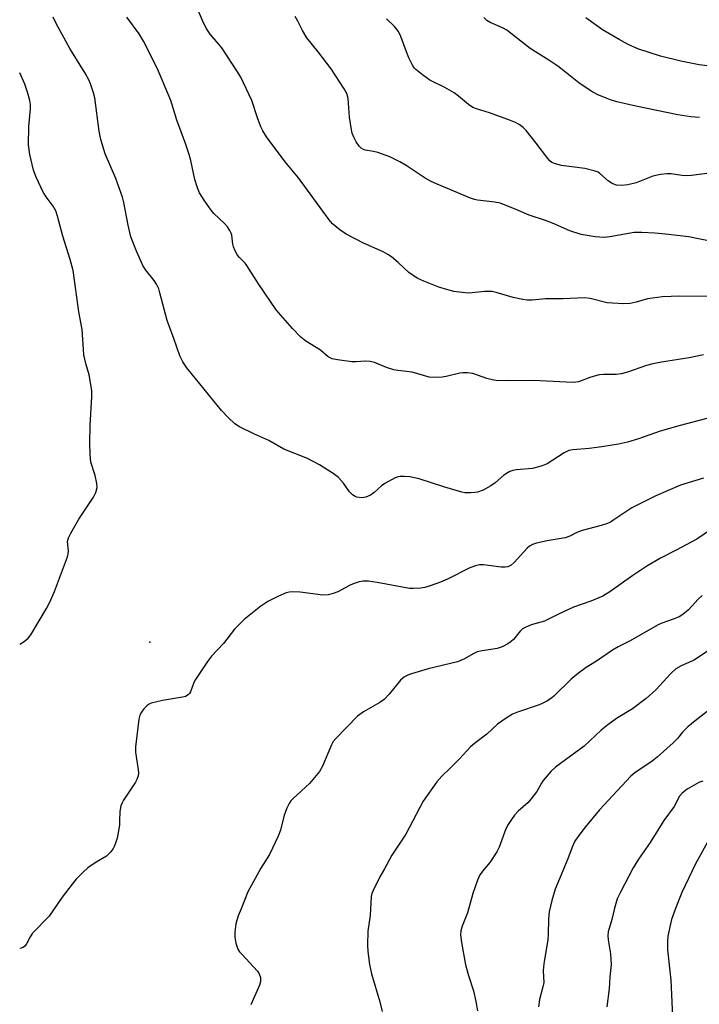
# Model space of a CAD drawing. Units: inches. Extents: x 1303767 to 1309767, y 565446 to 569446.
# Drawn here: x 1303767 to 1303951, y 566589 to 566856 of the extents above; entities that cross this region are included whole.
import ezdxf

# ---------------------------------------------------------------- set-up
doc = ezdxf.new("R2010")
doc.units = ezdxf.units.IN
doc.header["$MEASUREMENT"] = 0
doc.layers.add('ELEV-Spot Elevation', color=7, linetype='Continuous')
doc.layers.add('Undefined', color=1, linetype='Continuous')

msp = doc.modelspace()

# ---------------------------------------------------------------- linework, layer by layer
at = {"layer": 'ELEV-Spot Elevation'}
msp.add_point((1303802.06, 566687.22, 396.35), dxfattribs=at)
at = {"layer": 'Undefined'}
for points, elevation in [([(1303953.2, 566780.93), (1303945.73, 566780.98), (1303941, 566780.86), (1303936.95, 566780.32), (1303933.87, 566779.42), (1303932.23, 566779.04), (1303930.5, 566778.93), (1303927.51, 566779.07), (1303926.03, 566779.21), (1303921.47, 566780.33), (1303919.91, 566780.54), (1303914.12, 566780.28), (1303909.31, 566780.3), (1303905.68, 566779.95), (1303904.33, 566779.92), (1303903.16, 566780.09), (1303900.54, 566780.68), (1303895.99, 566782.04), (1303894.84, 566782.29), (1303892.78, 566782.28), (1303889.44, 566781.9), (1303888.39, 566781.86), (1303886.74, 566781.97), (1303884.46, 566782.3), (1303882.82, 566782.69), (1303880.44, 566783.44), (1303876.34, 566785.11), (1303874.73, 566785.84), (1303873.49, 566786.58), (1303872.31, 566787.4), (1303869.39, 566790.1), (1303867.55, 566791.64), (1303866.59, 566792.33), (1303865.32, 566792.99), (1303859.97, 566795.36), (1303855.3, 566797.86), (1303853.6, 566798.98), (1303851.64, 566800.66), (1303850.68, 566801.74), (1303842.35, 566813.1), (1303838.78, 566817.41), (1303833.74, 566824.23), (1303832.73, 566825.88), (1303832.22, 566826.88), (1303831.29, 566829.38), (1303829.76, 566834.03), (1303826.79, 566840.38), (1303825.71, 566842.14), (1303821.62, 566848.31), (1303820.74, 566849.44), (1303818.49, 566852.05), (1303817.34, 566853.69), (1303816.36, 566855.78), (1303814.69, 566859.76)], 402), ([(1303954.39, 566748.15), (1303945.84, 566745.95), (1303940.39, 566744.38), (1303934.53, 566742.32), (1303931.58, 566741.42), (1303929.11, 566740.87), (1303924.61, 566740.12), (1303921.13, 566739.66), (1303916.77, 566739.37), (1303915.65, 566739.13), (1303914.4, 566738.53), (1303909.73, 566735.57), (1303908.45, 566734.97), (1303905.77, 566734.28), (1303901.33, 566733.9), (1303900.47, 566733.74), (1303899.7, 566733.43), (1303898.01, 566732.43), (1303895.7, 566730.41), (1303894.51, 566729.57), (1303892.46, 566728.41), (1303890.93, 566727.89), (1303890.15, 566727.74), (1303888.97, 566727.67), (1303887.48, 566727.72), (1303886.61, 566727.84), (1303882.01, 566729.2), (1303875.09, 566731.47), (1303872.56, 566731.99), (1303871.09, 566732.11), (1303869.93, 566732.11), (1303869.36, 566732.03), (1303868.56, 566731.76), (1303865.77, 566730.25), (1303864.84, 566729.55), (1303862.9, 566727.73), (1303861.94, 566727.07), (1303860.63, 566726.47), (1303859.55, 566726.33), (1303858.21, 566726.49), (1303857.71, 566726.69), (1303857.03, 566727.14), (1303856.24, 566727.94), (1303854.56, 566730.32), (1303853.2, 566731.8), (1303851.81, 566732.88), (1303848.06, 566735.3), (1303844.79, 566736.95), (1303838.4, 566739.55), (1303834.33, 566741.85), (1303830.26, 566743.65), (1303826.36, 566745.6), (1303825.15, 566746.36), (1303823.3, 566748.09), (1303821.55, 566749.96), (1303812.16, 566761.55), (1303811, 566763.19), (1303810.19, 566764.85), (1303808.62, 566769.55), (1303806.8, 566774.45), (1303804.84, 566781.92), (1303804.49, 566782.99), (1303803.88, 566784.27), (1303803.3, 566785.25), (1303801.01, 566788.05), (1303800.17, 566789.31), (1303798.44, 566793.23), (1303796.97, 566797.11), (1303796.21, 566800.23), (1303795.08, 566806.37), (1303794.73, 566807.81), (1303792.9, 566812.87), (1303790.01, 566819.57), (1303788.83, 566823.49), (1303788.37, 566825.72), (1303787.19, 566834.8), (1303786.83, 566836.18), (1303786.02, 566838.58), (1303785.55, 566839.63), (1303784.57, 566841.43), (1303780.44, 566848.2), (1303776.73, 566854.92), (1303775.89, 566856.64)], 398), ([(1303952.17, 566765.08), (1303948.3, 566764.3), (1303940.73, 566763.1), (1303938.41, 566762.63), (1303936.73, 566762.16), (1303931.54, 566760.38), (1303929.83, 566759.91), (1303928.43, 566759.78), (1303925.02, 566759.79), (1303923.86, 566759.66), (1303921.57, 566759), (1303918.24, 566757.74), (1303916.84, 566757.55), (1303905.96, 566758.14), (1303899.14, 566758.06), (1303895.95, 566758.12), (1303894.83, 566758.29), (1303893.46, 566758.67), (1303889.59, 566760.06), (1303888.14, 566760.23), (1303886.96, 566760.2), (1303886.1, 566760.08), (1303882.44, 566759.23), (1303881.3, 566759.04), (1303879.27, 566758.94), (1303877.84, 566759.03), (1303873.16, 566760.43), (1303869.34, 566760.81), (1303868.21, 566761.05), (1303866.27, 566761.65), (1303862.95, 566762.98), (1303861.82, 566763.31), (1303860.53, 566763.38), (1303857.98, 566763.2), (1303856.81, 566763.22), (1303852.95, 566763.72), (1303851.51, 566764.03), (1303850.41, 566764.59), (1303848.39, 566766.33), (1303844.37, 566768.81), (1303843, 566769.9), (1303840.77, 566772.25), (1303836.32, 566777.32), (1303831.56, 566784.33), (1303828.41, 566789.35), (1303827.9, 566789.98), (1303826.37, 566791.49), (1303825.84, 566792.14), (1303825.18, 566793.34), (1303824.77, 566794.36), (1303824.6, 566795.14), (1303824.34, 566797.53), (1303824.17, 566798.05), (1303823.76, 566798.81), (1303823.1, 566799.77), (1303822.36, 566800.67), (1303819.46, 566803.46), (1303818.69, 566804.32), (1303816.82, 566807.02), (1303815.55, 566809.05), (1303814.98, 566810.38), (1303814.28, 566812.6), (1303813.17, 566817.78), (1303812.73, 566819.45), (1303811.74, 566822.42), (1303809.45, 566828.75), (1303807.83, 566834.04), (1303804.19, 566842.63), (1303800.36, 566850.17), (1303799.18, 566852.18), (1303795.9, 566856.65)], 400), ([(1303954.77, 566795.72), (1303948.19, 566797.07), (1303941.8, 566797.84), (1303938.91, 566798.08), (1303935.45, 566798.31), (1303933.39, 566798.26), (1303926.73, 566797.08), (1303925.3, 566796.94), (1303922.8, 566797.06), (1303918.99, 566797.76), (1303915.92, 566798.69), (1303911.22, 566800.83), (1303909.29, 566801.55), (1303904.87, 566802.96), (1303900.92, 566804.69), (1303897.03, 566806.18), (1303895.58, 566806.49), (1303890.93, 566807.02), (1303890.1, 566807.19), (1303889, 566807.57), (1303879.92, 566811.35), (1303878.17, 566812.18), (1303876.71, 566813.02), (1303871.58, 566816.47), (1303869.82, 566817.43), (1303867.14, 566818.76), (1303863.87, 566819.95), (1303862.75, 566820.23), (1303860.49, 566820.62), (1303859.96, 566820.78), (1303859.37, 566821.13), (1303858.81, 566821.72), (1303858.04, 566822.89), (1303857.34, 566824.14), (1303856.91, 566825.19), (1303856.62, 566826.63), (1303856.23, 566829.57), (1303855.84, 566834.6), (1303855.44, 566835.94), (1303854.76, 566837.21), (1303851.23, 566842.62), (1303847.7, 566847.24), (1303844.61, 566851.03), (1303843.43, 566853.03), (1303842.19, 566855.58), (1303841.49, 566856.81)], 404), ([(1303953.79, 566814.37), (1303948.89, 566813.75), (1303947.45, 566813.64), (1303946.24, 566813.73), (1303943.38, 566814.15), (1303942.23, 566814.2), (1303940.45, 566813.99), (1303938.41, 566813.58), (1303933.88, 566811.7), (1303931.64, 566811.15), (1303929.95, 566810.97), (1303928.58, 566811.07), (1303927.56, 566811.42), (1303926.38, 566812.23), (1303924.04, 566814.3), (1303923.57, 566814.61), (1303922.79, 566814.94), (1303919.95, 566815.63), (1303913.65, 566816.44), (1303912.04, 566816.86), (1303911.04, 566817.28), (1303910.5, 566817.7), (1303909.93, 566818.33), (1303906.76, 566822.51), (1303904.07, 566825.91), (1303903.28, 566826.71), (1303902.19, 566827.56), (1303901.19, 566828.12), (1303899.81, 566828.66), (1303894.19, 566830.7), (1303890.6, 566831.78), (1303889.59, 566832.19), (1303888.43, 566832.98), (1303885.75, 566835.22), (1303884.58, 566836.1), (1303882, 566837.6), (1303877.95, 566839.59), (1303876.01, 566840.99), (1303874.17, 566842.51), (1303873.77, 566842.94), (1303873.31, 566843.63), (1303872.31, 566845.64), (1303871.65, 566847.25), (1303870.15, 566851.43), (1303869.49, 566852.73), (1303868.36, 566854.09), (1303866.19, 566856.24)], 406), ([(1303951.05, 566829.44), (1303948.73, 566829.59), (1303945.18, 566830.18), (1303933.77, 566832.49), (1303928.63, 566833.72), (1303926.94, 566834.21), (1303923.48, 566835.61), (1303921.7, 566836.56), (1303918.37, 566838.87), (1303914.76, 566841.78), (1303912.62, 566843.33), (1303910.19, 566845), (1303905.13, 566848.2), (1303898.88, 566853.12), (1303897.66, 566853.8), (1303894.33, 566855.18), (1303893.41, 566855.77), (1303892.6, 566856.61)], 408), ([(1303953.88, 566843.4), (1303950.97, 566843.75), (1303946.01, 566844.7), (1303940.52, 566846.04), (1303934.36, 566848.08), (1303931.69, 566849.29), (1303929.26, 566850.61), (1303924.81, 566853.26), (1303923.11, 566854.39), (1303920.25, 566856.49)], 410), ([(1303956.6, 566719.35), (1303950.36, 566715.1), (1303944.73, 566712.09), (1303940.52, 566709.99), (1303936.76, 566707.78), (1303933.01, 566705.28), (1303926.76, 566700.83), (1303924.84, 566699.68), (1303921.57, 566698.34), (1303916.88, 566696.67), (1303912.87, 566694.78), (1303909.01, 566692.84), (1303905.41, 566691.84), (1303903.85, 566691.19), (1303903.13, 566690.76), (1303902.48, 566690.2), (1303900.63, 566687.92), (1303900.05, 566687.32), (1303899.14, 566686.69), (1303897.6, 566685.92), (1303896.22, 566685.51), (1303892.2, 566684.85), (1303890.8, 566684.53), (1303889.76, 566684.06), (1303887.36, 566682.68), (1303885.47, 566681.89), (1303877.55, 566679.96), (1303873.03, 566678.64), (1303872.2, 566678.33), (1303871.14, 566677.79), (1303870.66, 566677.46), (1303870.04, 566676.88), (1303866.92, 566673.12), (1303865.57, 566671.67), (1303864.4, 566670.81), (1303860.04, 566668.27), (1303858.37, 566667.12), (1303852.46, 566661.07), (1303851.78, 566660.21), (1303851.29, 566659.35), (1303848.93, 566653.57), (1303848.08, 566652.08), (1303845.38, 566648.9), (1303840.9, 566644.8), (1303840.31, 566644.18), (1303839.84, 566643.47), (1303839.23, 566642.17), (1303838.5, 566640.29), (1303837.48, 566636.22), (1303836.88, 566634.58), (1303834.51, 566629.57), (1303832.15, 566625.88), (1303828.61, 566619.49), (1303826.84, 566614.87), (1303826.03, 566613.02), (1303825.44, 566610.82), (1303825.15, 566608.61), (1303825.1, 566607.23), (1303825.43, 566605.56), (1303825.98, 566603.95), (1303826.43, 566603.22), (1303826.99, 566602.54), (1303831.23, 566597.97), (1303831.7, 566597.27), (1303832.05, 566596.27), (1303832.08, 566595.21), (1303831.84, 566594.16), (1303829.43, 566588.83)], 394), ([(1303951.78, 566699.82), (1303950.69, 566698.85), (1303948.11, 566695.99), (1303946.53, 566694.66), (1303945.52, 566694.09), (1303944.2, 566693.49), (1303940.88, 566692.33), (1303939.82, 566691.88), (1303932.05, 566687.47), (1303928.98, 566685.88), (1303927.5, 566685.01), (1303923.13, 566682.07), (1303920.32, 566680.31), (1303918.28, 566678.79), (1303916.29, 566677.15), (1303911.61, 566672.56), (1303910.93, 566672), (1303909.69, 566671.21), (1303908.4, 566670.51), (1303907.59, 566670.16), (1303901.74, 566668.2), (1303900.39, 566667.66), (1303898.65, 566666.61), (1303896.29, 566664.92), (1303893.45, 566662.25), (1303890.08, 566659.67), (1303889.02, 566658.77), (1303886.06, 566655.54), (1303883.53, 566653), (1303881.24, 566650.88), (1303879.87, 566649.33), (1303876.14, 566644.09), (1303871.51, 566635.16), (1303867.69, 566629.41), (1303865.72, 566625.75), (1303864.41, 566623.59), (1303862.6, 566619.84), (1303862.27, 566619.02), (1303862.05, 566618.19), (1303861.85, 566613.06), (1303861.21, 566608.79), (1303861.1, 566605.02), (1303861.13, 566603.28), (1303861.63, 566599.81), (1303862.13, 566597.24), (1303864.42, 566589.67), (1303865.05, 566587.07)], 392), ([(1303953.99, 566685.16), (1303949.72, 566682.41), (1303948.94, 566682), (1303946.06, 566680.79), (1303944.67, 566679.97), (1303943.26, 566678.71), (1303939.25, 566674.27), (1303936.64, 566671.93), (1303932.86, 566669.15), (1303928.56, 566666.5), (1303926.23, 566664.81), (1303924.44, 566663.34), (1303919.8, 566658.99), (1303911.99, 566653.3), (1303910.78, 566652.07), (1303908.72, 566649.66), (1303908.23, 566648.96), (1303906.94, 566646.73), (1303905.38, 566644.6), (1303904.58, 566643.73), (1303901.95, 566641.34), (1303900.95, 566640.25), (1303900.07, 566639.12), (1303899.18, 566637.74), (1303898.58, 566636.57), (1303896.77, 566631.63), (1303896.15, 566630.32), (1303894.26, 566627.41), (1303892.23, 566625.1), (1303891.43, 566623.95), (1303890.85, 566622.64), (1303889.65, 566619.05), (1303888.18, 566613.82), (1303886.73, 566610.21), (1303886.41, 566608.88), (1303886.32, 566607.78), (1303886.58, 566605.76), (1303887.68, 566599.69), (1303888.42, 566596.82), (1303889.84, 566592.61), (1303890.44, 566589.79), (1303890.88, 566587.23)], 390), ([(1303953.98, 566668.99), (1303949.91, 566665.88), (1303947.92, 566664.19), (1303946.46, 566662.78), (1303945.08, 566661.1), (1303943.93, 566659.88), (1303939.62, 566656), (1303938.21, 566654.93), (1303933.56, 566651.71), (1303932.43, 566650.81), (1303923.92, 566641.75), (1303920.07, 566637.01), (1303918.1, 566634.41), (1303917.29, 566633.18), (1303916.54, 566631.6), (1303915.34, 566628.4), (1303911.91, 566620.2), (1303911.02, 566617.16), (1303910.28, 566614.09), (1303910.12, 566612.05), (1303910.03, 566607.97), (1303909.93, 566606.56), (1303909.63, 566604.34), (1303908.92, 566600.61), (1303908.74, 566599.19), (1303908.7, 566598.08), (1303908.85, 566594.86), (1303908.63, 566593.7), (1303907.68, 566590.26), (1303907.4, 566588.3)], 388), ([(1303952, 566649.49), (1303950.9, 566649.12), (1303947.67, 566647.29), (1303946.32, 566646.28), (1303945.65, 566645.38), (1303944.15, 566642.58), (1303941.43, 566638.79), (1303937.7, 566632.82), (1303934.53, 566628.38), (1303933.06, 566625.95), (1303929.63, 566619.43), (1303928.76, 566617.57), (1303927.98, 566615.1), (1303927.28, 566611.99), (1303926.33, 566608.62), (1303926.23, 566607.59), (1303926.28, 566606.5), (1303926.92, 566602.64), (1303927.16, 566599.74), (1303926.79, 566596.48), (1303926.62, 566593.16), (1303925.93, 566588.27)], 386), ([(1303953.69, 566633.75), (1303949.97, 566627.11), (1303946.23, 566619.28), (1303944.53, 566614.93), (1303943.51, 566611.99), (1303943.08, 566610.32), (1303942.52, 566607.46), (1303942.35, 566606.03), (1303942.42, 566603.72), (1303943.26, 566595.57), (1303943.84, 566583.67)], 384)]:
    msp.add_lwpolyline(points, dxfattribs=dict(at, elevation=elevation))
for points in [[(1303766.84, 566686.63, 396), (1303768, 566687.33, 396), (1303769.13, 566688.3, 396), (1303769.86, 566689.21, 396), (1303774.09, 566696.29, 396), (1303774.93, 566697.82, 396), (1303776.25, 566700.88, 396), (1303779.78, 566710.28, 396), (1303779.96, 566711.12, 396), (1303780.02, 566711.95, 396), (1303779.82, 566714.52, 396), (1303780.06, 566715.49, 396), (1303780.69, 566716.77, 396), (1303782.88, 566720.52, 396), (1303786.8, 566726.5, 396), (1303787.5, 566727.79, 396), (1303787.8, 566729.13, 396), (1303787.75, 566730.2, 396), (1303787.28, 566732.34, 396), (1303786.12, 566736.02, 396), (1303785.9, 566738.04, 396), (1303785.84, 566741.25, 396), (1303785.95, 566745.97, 396), (1303786.37, 566753.71, 396), (1303786.35, 566755.47, 396), (1303785.62, 566759.67, 396), (1303784.72, 566762.75, 396), (1303784.25, 566765.06, 396), (1303784.09, 566766.5, 396), (1303783.8, 566771.94, 396), (1303782.88, 566776.8, 396), (1303781.34, 566787.94, 396), (1303780.53, 566790.92, 396), (1303778.51, 566797.28, 396), (1303777.05, 566802.74, 396), (1303776.61, 566804.15, 396), (1303775.9, 566805.44, 396), (1303774, 566807.96, 396), (1303773.22, 566809.19, 396), (1303771.29, 566813.23, 396), (1303770.61, 566815.17, 396), (1303769.55, 566819.42, 396), (1303769.22, 566822.02, 396), (1303769.29, 566826.98, 396), (1303769.73, 566831.83, 396), (1303769.71, 566832.97, 396), (1303769.55, 566834.1, 396), (1303768.94, 566836.32, 396), (1303768.23, 566838.51, 396), (1303766.85, 566841.54, 396)], [(1303952.14, 566731.64, 396), (1303945.94, 566729.73, 396), (1303939.2, 566726.82, 396), (1303932.73, 566723.63, 396), (1303927.88, 566720.34, 396), (1303926.91, 566719.76, 396), (1303926.13, 566719.39, 396), (1303924.45, 566718.82, 396), (1303919.28, 566717.49, 396), (1303917.8, 566716.88, 396), (1303915.92, 566715.9, 396), (1303914.63, 566715.45, 396), (1303909.8, 566714.67, 396), (1303906.89, 566714.06, 396), (1303905.78, 566713.71, 396), (1303904.96, 566713.23, 396), (1303904.33, 566712.66, 396), (1303900.87, 566708.79, 396), (1303900.02, 566708.1, 396), (1303899.1, 566707.63, 396), (1303898.36, 566707.51, 396), (1303897.29, 566707.54, 396), (1303892.52, 566708.16, 396), (1303891.43, 566708.11, 396), (1303890.38, 566707.92, 396), (1303888.78, 566707.34, 396), (1303882.76, 566704.3, 396), (1303880.88, 566703.45, 396), (1303878.11, 566702.42, 396), (1303876.66, 566702.04, 396), (1303875.54, 566701.86, 396), (1303873.58, 566701.7, 396), (1303872.45, 566701.76, 396), (1303863.72, 566703.4, 396), (1303861.37, 566703.7, 396), (1303859.92, 566703.74, 396), (1303858.83, 566703.53, 396), (1303857.23, 566703.02, 396), (1303856.18, 566702.54, 396), (1303853.07, 566700.83, 396), (1303851.75, 566700.34, 396), (1303850.4, 566700, 396), (1303848.97, 566699.97, 396), (1303842.85, 566700.72, 396), (1303840.65, 566700.79, 396), (1303839.85, 566700.72, 396), (1303839.05, 566700.53, 396), (1303836.92, 566699.69, 396), (1303834.08, 566698.18, 396), (1303832.15, 566696.91, 396), (1303827.64, 566693.3, 396), (1303825.04, 566690.69, 396), (1303822.05, 566686.85, 396), (1303818.83, 566683.36, 396), (1303817.72, 566681.97, 396), (1303814.45, 566677.02, 396), (1303814.06, 566676.23, 396), (1303813.14, 566673.76, 396), (1303812.87, 566673.28, 396), (1303812.49, 566672.88, 396), (1303811.76, 566672.49, 396), (1303810.92, 566672.26, 396), (1303805.49, 566671.38, 396), (1303802.47, 566670.62, 396), (1303801.73, 566670.27, 396), (1303801.29, 566669.93, 396), (1303800.51, 566669.09, 396), (1303799.82, 566668.17, 396), (1303799.41, 566667.43, 396), (1303799.12, 566666.33, 396), (1303798.18, 566658.78, 396), (1303798.24, 566657.35, 396), (1303798.95, 566652.57, 396), (1303798.99, 566651.75, 396), (1303798.9, 566650.95, 396), (1303798.6, 566649.94, 396), (1303798.23, 566649.19, 396), (1303795, 566644.33, 396), (1303794.56, 566643.59, 396), (1303794.22, 566642.82, 396), (1303793.92, 566641.23, 396), (1303793.91, 566638.72, 396), (1303793.83, 566637.57, 396), (1303793.2, 566634.07, 396), (1303792.91, 566632.97, 396), (1303792.53, 566631.94, 396), (1303792.15, 566631.21, 396), (1303791.5, 566630.34, 396), (1303790.31, 566629.19, 396), (1303787.56, 566627.53, 396), (1303785.29, 566625.95, 396), (1303784, 566624.8, 396), (1303782.15, 566622.93, 396), (1303781.03, 566621.57, 396), (1303778.37, 566618.04, 396), (1303774.77, 566612.91, 396), (1303770.27, 566608.28, 396), (1303769.63, 566607.32, 396), (1303768.56, 566605.23, 396), (1303768.22, 566604.79, 396), (1303767.86, 566604.49, 396), (1303767.24, 566604.18, 396), (1303766.83, 566604.09, 396)]]:
    msp.add_polyline3d(points, dxfattribs=at)

doc.saveas('drawing.dxf')
